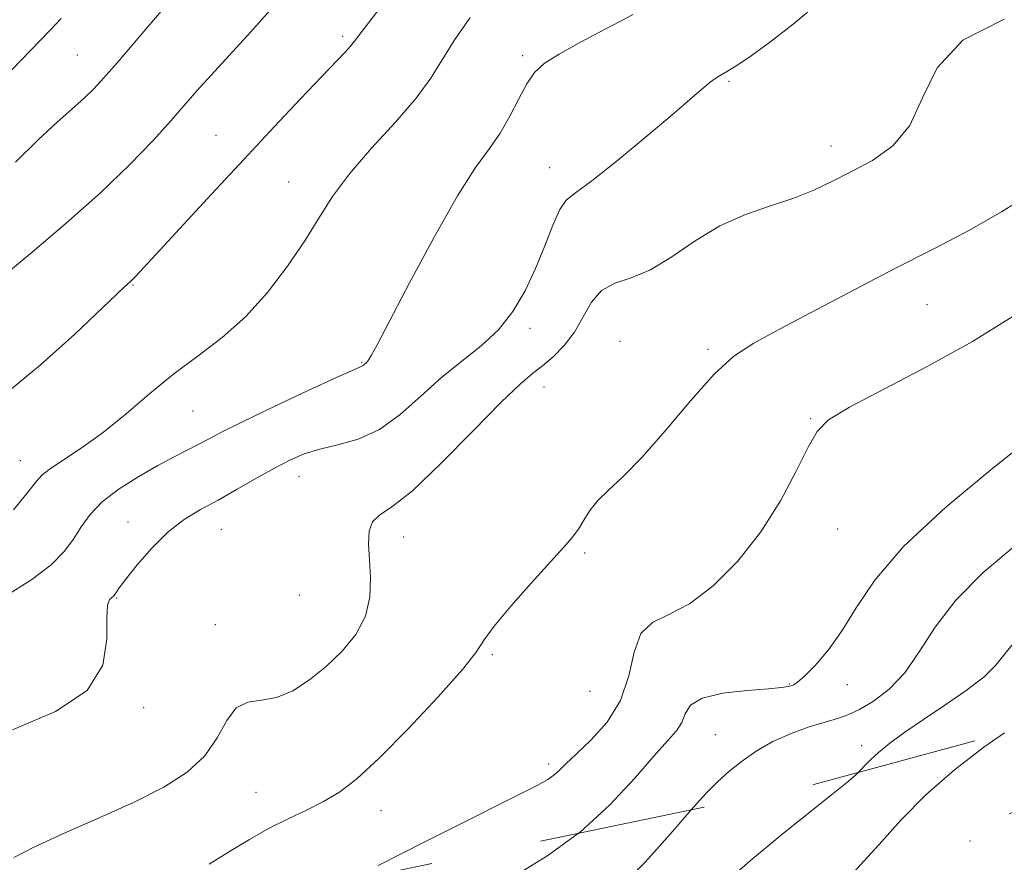
# Model space of a CAD drawing. Extents: x 2059800 to 2062700, y 289800 to 292700.
# Drawn here: x 2060307 to 2060448, y 291196 to 291317 of the extents above; entities that cross this region are included whole.
import ezdxf

# ---------------------------------------------------------------- set-up
doc = ezdxf.new("R2010")
doc.units = 0
doc.header["$MEASUREMENT"] = 0
doc.linetypes.add('DGN Style 2', pattern=[39.879531, 23.927719, -15.951813])
doc.linetypes.add('DGN Style 3', pattern=[55.831344, 39.879531, -15.951813])
for name, color, linetype, lineweight in [('CONTOUR INDEX', 41, 'Continuous', 13), ('CONTOUR INDEX DASHED', 41, 'DGN Style 3', 13), ('CONTOUR INTERMEDIATE', 44, 'Continuous', 0), ('CONTOUR INTERMEDIATE DASHED', 44, 'DGN Style 3', 0), ('OBSCURED GROUND BOUNDARY', 84, 'DGN Style 2', 0), ('SPOT DTM OBSCURED', 7, 'Continuous', 0), ('SPOT ELEVATION DTM', 2, 'Continuous', 13)]:
    doc.layers.add(name, color=color, linetype=linetype, lineweight=lineweight)

msp = doc.modelspace()

# ---------------------------------------------------------------- linework, layer by layer
at = {"layer": 'CONTOUR INDEX', "flags": 128}
for points, elevation in [([(2060313.201, 291316.96), (2060311.611, 291315.299), (2060300.457, 291303.772)], 1130), ([(2060395.185, 291317.569), (2060391.359, 291315.532), (2060387.656, 291313.576), (2060384.571, 291311.877), (2060382.45, 291310.522), (2060381.036, 291309.23), (2060379.926, 291307.629), (2060378.781, 291305.469), (2060377.522, 291302.991), (2060376.137, 291300.56), (2060374.574, 291298.331), (2060372.614, 291295.624), (2060370.001, 291291.552), (2060366.645, 291285.643), (2060363.133, 291279.103), (2060358.473, 291270.205), (2060357.648, 291268.657), (2060357.315, 291268.091), (2060357.112, 291267.821), (2060356.948, 291267.658), (2060356.524, 291267.287), (2060356.381, 291267.184), (2060356.118, 291267.063), (2060355.15, 291266.636), (2060352.772, 291265.557), (2060348.616, 291263.635), (2060343.652, 291261.309), (2060339.181, 291259.177), (2060336.177, 291257.689), (2060334.293, 291256.703), (2060332.852, 291255.931), (2060329.374, 291254.131), (2060327.058, 291252.885), (2060324.324, 291251.323), (2060321.523, 291249.545), (2060319.092, 291247.691), (2060317.342, 291245.873), (2060316.07, 291244.096), (2060314.943, 291242.338), (2060313.625, 291240.562), (2060311.763, 291238.672), (2060309, 291236.556), (2060305.193, 291234.195)], 1140), ([(2060452.525, 291257.09), (2060446.731, 291252.539), (2060439.995, 291246.916), (2060433.95, 291241.28), (2060429.815, 291236.478), (2060427.167, 291232.528), (2060425.171, 291229.238), (2060423.178, 291226.465), (2060421.278, 291224.253), (2060419.744, 291222.696), (2060418.767, 291221.829), (2060418.208, 291221.456), (2060417.841, 291221.323), (2060417.404, 291221.215), (2060416.474, 291221.081), (2060414.588, 291220.908), (2060411.524, 291220.667), (2060408.028, 291220.261), (2060405.085, 291219.576), (2060403.412, 291218.549), (2060402.648, 291217.316), (2060402.166, 291216.067), (2060401.412, 291214.884), (2060400.137, 291213.423), (2060398.167, 291211.234), (2060395.375, 291208.039), (2060391.824, 291204.235), (2060387.624, 291200.394), (2060387.357, 291200.199)], 1150)]:
    msp.add_lwpolyline(points, dxfattribs=dict(at, elevation=elevation))
at = {"layer": 'CONTOUR INDEX DASHED', "elevation": 1150, "flags": 128}
msp.add_lwpolyline([(2060387.357, 291200.199), (2060382.978, 291197.005), (2060378.475, 291194.246), (2060374.797, 291192.218), (2060372.331, 291190.905), (2060367.575, 291188.398), (2060351.622, 291179.911), (2060350.48, 291179.256), (2060348.577, 291178.189), (2060345.261, 291176.343), (2060340.809, 291173.846), (2060335.655, 291170.907), (2060330.267, 291167.765), (2060325.242, 291164.789), (2060318.486, 291160.766), (2060316.177, 291159.432), (2060313.072, 291157.698), (2060298.471, 291149.669), (2060295.605, 291148.11), (2060294.065, 291147.306), (2060293.09, 291146.862), (2060290.802, 291145.927), (2060289.354, 291145.281), (2060287.621, 291144.452), (2060285.205, 291143.393), (2060281.631, 291142.058), (2060276.696, 291140.454), (2060271.277, 291138.802), (2060266.523, 291137.374), (2060263.283, 291136.357), (2060261.21, 291135.595), (2060259.657, 291134.844), (2060256.39, 291132.94), (2060254.581, 291132.035), (2060252.645, 291131.308), (2060250.497, 291130.595), (2060248.035, 291129.666), (2060245.217, 291128.374), (2060239.369, 291125.454), (2060236.819, 291124.275), (2060234.666, 291123.351), (2060231.585, 291122.066), (2060230.079, 291121.495), (2060227.813, 291120.761), (2060224.291, 291119.746), (2060219.492, 291118.517), (2060213.513, 291117.188), (2060206.583, 291115.865), (2060199.456, 291114.635), (2060187.973, 291112.755), (2060184.281, 291112.183), (2060181.718, 291111.858), (2060179.921, 291111.689), (2060177.954, 291111.232), (2060174.741, 291109.958), (2060169.629, 291107.561), (2060163.65, 291104.644), (2060158.263, 291102.033), (2060154.541, 291100.351), (2060152.027, 291099.388), (2060149.878, 291098.732), (2060147.447, 291098.053), (2060144.859, 291097.368), (2060142.43, 291096.781), (2060140.32, 291096.37), (2060138.044, 291096.115), (2060134.962, 291095.969), (2060130.653, 291095.856), (2060125.589, 291095.572), (2060120.463, 291094.882), (2060115.871, 291093.655), (2060112.017, 291092.193), (2060109.009, 291090.9), (2060106.887, 291090.083), (2060105.42, 291089.634), (2060104.312, 291089.347), (2060101.911, 291088.656), (2060099.929, 291088.156), (2060097.089, 291087.517), (2060093.678, 291086.769), (2060090.112, 291085.95), (2060086.692, 291085.087), (2060083.258, 291084.152), (2060066.894, 291079.538), (2060063.233, 291078.484), (2060059.799, 291077.471), (2060056.227, 291076.388), (2060052.283, 291075.163), (2060048.269, 291073.892), (2060044.62, 291072.713), (2060041.633, 291071.717), (2060039.046, 291070.807), (2060036.459, 291069.842), (2060033.577, 291068.723), (2060030.523, 291067.525), (2060027.528, 291066.367), (2060024.734, 291065.329), (2060021.942, 291064.335), (2060011.525, 291060.742), (2060007.79, 291059.429), (2060004.365, 291058.171), (2060001.223, 291056.878), (2060000, 291056.276)], dxfattribs=at)
at = {"layer": 'CONTOUR INTERMEDIATE', "flags": 128}
for points, elevation in [([(2060421.919, 291319.31), (2060418.122, 291316.148), (2060414.557, 291313.381), (2060411.79, 291311.39), (2060409.808, 291310.09), (2060408.454, 291309.281), (2060407.555, 291308.764), (2060406.89, 291308.348), (2060406.219, 291307.847), (2060405.278, 291307.052), (2060403.693, 291305.678), (2060401.06, 291303.419), (2060397.216, 291300.169), (2060392.942, 291296.63), (2060389.26, 291293.707), (2060386.918, 291292.005), (2060385.59, 291290.934), (2060384.678, 291289.606), (2060383.686, 291287.354), (2060382.521, 291284.386), (2060381.195, 291281.128), (2060379.7, 291277.952), (2060377.958, 291274.998), (2060375.873, 291272.351), (2060373.392, 291270.036), (2060370.62, 291267.841), (2060367.705, 291265.498), (2060364.764, 291262.855), (2060361.805, 291260.232), (2060358.806, 291258.07), (2060355.778, 291256.679), (2060352.869, 291255.848), (2060350.259, 291255.241), (2060348.046, 291254.56), (2060345.996, 291253.687), (2060343.795, 291252.542), (2060341.22, 291251.095), (2060338.431, 291249.5), (2060335.683, 291247.956), (2060333.166, 291246.58), (2060330.82, 291245.154), (2060328.522, 291243.377), (2060326.216, 291241.085), (2060324.112, 291238.659), (2060322.486, 291236.619), (2060321.529, 291235.349), (2060321.085, 291234.708), (2060320.805, 291234.25), (2060320.67, 291234.113), (2060320.454, 291233.964), (2060320.135, 291233.686), (2060319.838, 291232.881), (2060319.724, 291231.077), (2060319.762, 291228.014), (2060319.158, 291224.271), (2060316.926, 291220.636), (2060312.405, 291217.669), (2060306.236, 291215.014)], 1142), ([(2060328.905, 291319.718), (2060321.202, 291310.624), (2060319.32, 291308.452), (2060317.867, 291306.883), (2060316.463, 291305.529), (2060312.644, 291302.136), (2060309.947, 291299.623), (2060306.652, 291296.385)], 1132), ([(2060343.535, 291318.622), (2060340.361, 291315.039), (2060334.684, 291308.84), (2060332.659, 291306.586), (2060328.914, 291302.329), (2060326.319, 291299.462), (2060322.974, 291295.978), (2060318.81, 291291.977), (2060313.922, 291287.644), (2060309.041, 291283.506), (2060305.056, 291280.177)], 1134), ([(2060358.862, 291318.452), (2060355.26, 291313.71), (2060354.693, 291313.008), (2060353.919, 291312.171), (2060350.518, 291308.624), (2060347.507, 291305.453), (2060343.715, 291301.43), (2060339.363, 291296.78), (2060334.74, 291291.805), (2060323.882, 291280.048), (2060323.405, 291279.552), (2060323.067, 291279.229), (2060322.263, 291278.505), (2060319.105, 291275.485), (2060315.151, 291271.749), (2060310.201, 291267.272), (2060305.259, 291263.214)], 1136), ([(2060371.843, 291317.14), (2060369.523, 291313.821), (2060366.181, 291308.439), (2060364.087, 291305.579), (2060361.1, 291302.137), (2060357.685, 291298.381), (2060354.524, 291294.727), (2060352.104, 291291.463), (2060350.129, 291288.372), (2060348.107, 291285.112), (2060345.651, 291281.463), (2060342.78, 291277.694), (2060339.618, 291274.198), (2060336.279, 291271.246), (2060332.835, 291268.632), (2060329.351, 291266.027), (2060325.889, 291263.203), (2060322.505, 291260.334), (2060319.257, 291257.692), (2060316.226, 291255.5), (2060311.649, 291252.477), (2060310.425, 291251.506), (2060309.499, 291250.471), (2060308.294, 291248.915), (2060306.382, 291246.549)], 1138), ([(2060448.387, 291316.895), (2060442.439, 291313.892), (2060438.775, 291309.922), (2060436.668, 291305.586), (2060434.874, 291301.658), (2060432.43, 291298.727), (2060429.491, 291296.637), (2060426.493, 291295.041), (2060423.748, 291293.651), (2060421.083, 291292.391), (2060418.202, 291291.241), (2060414.895, 291290.143), (2060411.296, 291288.894), (2060407.624, 291287.252), (2060404.074, 291285.102), (2060400.731, 291282.834), (2060397.655, 291280.962), (2060394.907, 291279.82), (2060392.551, 291279.017), (2060390.653, 291277.983), (2060389.22, 291276.304), (2060386.798, 291272.024), (2060385.323, 291270.103), (2060383.719, 291268.493), (2060382.176, 291267.192), (2060380.756, 291266.083), (2060378.986, 291264.577), (2060376.265, 291261.964), (2060372.256, 291257.867), (2060367.686, 291253.218), (2060363.547, 291249.279), (2060360.616, 291246.962), (2060358.807, 291245.767), (2060357.814, 291244.844), (2060357.361, 291243.498), (2060357.269, 291241.653), (2060357.389, 291239.389), (2060357.544, 291236.8), (2060357.458, 291234.044), (2060356.831, 291231.297), (2060355.455, 291228.706), (2060353.493, 291226.309), (2060351.2, 291224.118), (2060348.8, 291222.171), (2060346.4, 291220.618), (2060344.074, 291219.636), (2060341.9, 291219.265), (2060339.95, 291218.995), (2060338.302, 291218.178), (2060336.95, 291216.363), (2060335.58, 291213.886), (2060333.8, 291211.277), (2060331.275, 291208.946), (2060327.906, 291206.812), (2060323.653, 291204.67), (2060318.627, 291202.394), (2060313.542, 291200.156), (2060309.265, 291198.204), (2060306.415, 291196.699)], 1144), ([(2060452.304, 291291.955), (2060448.018, 291289.25), (2060443.399, 291286.643), (2060438.394, 291284.028), (2060432.899, 291281.218), (2060426.947, 291278.121), (2060416.148, 291272.424), (2060412.498, 291270.454), (2060409.645, 291268.566), (2060406.813, 291265.986), (2060403.44, 291262.224), (2060399.816, 291257.931), (2060396.445, 291254.043), (2060393.73, 291251.263), (2060391.659, 291249.364), (2060390.121, 291247.89), (2060388.992, 291246.468), (2060388.12, 291245.079), (2060387.339, 291243.793), (2060386.466, 291242.596), (2060385.221, 291241.153), (2060380.588, 291236.052), (2060377.655, 291232.738), (2060375.256, 291229.865), (2060373.846, 291227.905), (2060372.679, 291226.163), (2060370.712, 291223.653), (2060367.24, 291219.734), (2060362.931, 291215.143), (2060358.793, 291210.963), (2060355.588, 291208.018), (2060353.085, 291206.098), (2060350.806, 291204.735), (2060348.363, 291203.521), (2060345.737, 291202.283), (2060342.999, 291200.909), (2060340.205, 291199.319), (2060337.348, 291197.569), (2060334.404, 291195.746)], 1146), ([(2060449.547, 291274.199), (2060443.831, 291270.658), (2060437.434, 291267.127), (2060431.21, 291263.885), (2060426.226, 291261.274), (2060423.214, 291259.445), (2060421.549, 291257.795), (2060420.272, 291255.536), (2060418.582, 291252.105), (2060416.324, 291247.858), (2060413.502, 291243.378), (2060410.177, 291239.202), (2060406.644, 291235.675), (2060403.251, 291233.093), (2060400.31, 291231.563), (2060397.961, 291230.423), (2060396.307, 291228.821), (2060395.331, 291226.144), (2060394.558, 291222.752), (2060393.396, 291219.245), (2060391.451, 291216.129), (2060389.121, 291213.547), (2060387, 291211.547), (2060385.534, 291210.141), (2060384.573, 291209.185), (2060383.821, 291208.499), (2060382.938, 291207.881), (2060381.432, 291207.047), (2060378.768, 291205.694), (2060369.822, 291201.233), (2060365.217, 291198.919), (2060358.649, 291195.577)], 1148), ([(2060449.836, 291241.326), (2060445.38, 291237.576), (2060441.432, 291233.607), (2060438.475, 291229.748), (2060436.212, 291226.218), (2060434.148, 291223.208), (2060431.915, 291220.861), (2060429.651, 291219.136), (2060427.62, 291217.948), (2060425.98, 291217.186), (2060424.467, 291216.654), (2060422.708, 291216.132), (2060420.444, 291215.436), (2060417.854, 291214.513), (2060415.229, 291213.345), (2060412.816, 291211.944), (2060410.688, 291210.438), (2060408.876, 291208.984), (2060407.332, 291207.631), (2060405.697, 291205.993), (2060403.5, 291203.536)], 1152), ([(2060449.463, 291227.157), (2060447.203, 291224.278), (2060445.503, 291222.6), (2060442.946, 291220.647), (2060439.875, 291218.555), (2060436.797, 291216.511), (2060434.136, 291214.674), (2060431.988, 291213.094), (2060430.364, 291211.789), (2060429.242, 291210.762), (2060428.453, 291209.939), (2060427.797, 291209.226), (2060427.466, 291208.907)], 1154)]:
    msp.add_lwpolyline(points, dxfattribs=dict(at, elevation=elevation))
at = {"layer": 'CONTOUR INTERMEDIATE DASHED', "flags": 128}
for points, elevation in [([(2060482.856, 291223.972), (2060481.589, 291222.936), (2060479.452, 291221.264), (2060477.44, 291219.833), (2060469.627, 291214.534), (2060463.758, 291210.693), (2060457.879, 291207.146), (2060452.879, 291204.584), (2060448.949, 291202.907), (2060446.104, 291201.811), (2060444.215, 291200.922), (2060442.579, 291199.56), (2060440.35, 291196.967), (2060436.989, 291192.741), (2060429.972, 291183.75), (2060427.973, 291181.272), (2060426.441, 291179.7), (2060424.267, 291177.863), (2060409.565, 291165.755), (2060407.497, 291164.144), (2060405.7, 291162.953), (2060403.677, 291161.866), (2060401.087, 291160.682), (2060397.635, 291159.225), (2060393.192, 291157.399), (2060388.314, 291155.42), (2060383.725, 291153.586), (2060379.995, 291152.122), (2060377.071, 291150.958), (2060374.744, 291149.957), (2060372.782, 291148.975), (2060370.855, 291147.861), (2060368.608, 291146.462), (2060358.811, 291140.224), (2060355.065, 291137.819), (2060351.544, 291135.521), (2060348.611, 291133.533), (2060346.492, 291131.975), (2060344.883, 291130.649), (2060343.344, 291129.274), (2060341.477, 291127.649), (2060339.053, 291125.891), (2060335.884, 291124.194), (2060331.908, 291122.725), (2060327.57, 291121.528), (2060323.442, 291120.615), (2060319.99, 291119.982), (2060317.26, 291119.54), (2060315.194, 291119.184), (2060313.693, 291118.819), (2060312.497, 291118.401), (2060308.026, 291116.482), (2060305.735, 291115.483), (2060302.957, 291114.254), (2060299.896, 291112.867), (2060296.817, 291111.416), (2060293.859, 291109.971), (2060290.664, 291108.492), (2060286.75, 291106.909), (2060281.828, 291105.191), (2060276.385, 291103.439), (2060271.101, 291101.787), (2060266.471, 291100.315), (2060262.249, 291098.885), (2060258.004, 291097.299), (2060253.429, 291095.432), (2060244.175, 291091.515), (2060240.102, 291089.87), (2060236.687, 291088.564), (2060234.098, 291087.635), (2060232.349, 291087.083), (2060230.831, 291086.758), (2060228.78, 291086.471), (2060225.619, 291086.051), (2060221.517, 291085.39), (2060216.833, 291084.399), (2060211.938, 291083.047), (2060207.274, 291081.552), (2060203.296, 291080.193), (2060200.234, 291079.185), (2060197.408, 291078.479), (2060193.91, 291077.96), (2060189.177, 291077.535), (2060184.021, 291077.194), (2060175.275, 291076.712), (2060174.542, 291076.657), (2060174.024, 291076.563), (2060173.226, 291076.234), (2060171.663, 291075.444), (2060169.035, 291074.072), (2060165.786, 291072.438), (2060162.54, 291070.967), (2060159.704, 291069.975), (2060156.799, 291069.338), (2060153.125, 291068.824), (2060148.248, 291068.265), (2060142.795, 291067.763), (2060137.659, 291067.482), (2060129.962, 291067.506), (2060126.511, 291067.112), (2060122.753, 291066.055), (2060119.037, 291064.624), (2060115.895, 291063.244), (2060113.719, 291062.248), (2060111.462, 291061.192), (2060110.751, 291060.888), (2060109.804, 291060.573), (2060108.194, 291060.129), (2060102.394, 291058.62), (2060098.877, 291057.647), (2060095.416, 291056.606), (2060092.044, 291055.546), (2060088.717, 291054.512), (2060085.373, 291053.529), (2060081.87, 291052.552), (2060078.044, 291051.514), (2060073.81, 291050.379), (2060069.394, 291049.222), (2060065.1, 291048.149), (2060061.172, 291047.226), (2060057.615, 291046.378), (2060054.378, 291045.492), (2060051.381, 291044.483), (2060048.448, 291043.384), (2060045.378, 291042.259), (2060042.06, 291041.167), (2060038.76, 291040.161), (2060035.832, 291039.288), (2060033.501, 291038.55), (2060031.459, 291037.751), (2060029.266, 291036.646), (2060026.618, 291035.089), (2060023.753, 291033.317), (2060021.047, 291031.667), (2060018.721, 291030.337), (2060016.391, 291028.974), (2060013.519, 291027.086), (2060009.752, 291024.362), (2060005.477, 291021.199), (2060001.264, 291018.175), (2060000, 291017.344)], 1158), ([(2060448.408, 291214.603), (2060445.467, 291212.541), (2060441.266, 291209.291), (2060437.141, 291205.702), (2060433.583, 291202.091), (2060430.398, 291198.535), (2060427.224, 291195.052), (2060423.835, 291191.704), (2060420.566, 291188.73), (2060417.89, 291186.413), (2060414.321, 291183.397), (2060412.367, 291181.653), (2060410.637, 291180.142), (2060408.08, 291178.011), (2060404.533, 291175.39), (2060399.85, 291172.472), (2060394.099, 291169.478), (2060388.214, 291166.733), (2060383.34, 291164.587), (2060380.322, 291163.283), (2060378.787, 291162.633), (2060378.06, 291162.337), (2060377.479, 291162.088), (2060376.436, 291161.528), (2060374.337, 291160.289), (2060370.799, 291158.134), (2060366.278, 291155.344), (2060361.443, 291152.331), (2060356.851, 291149.439), (2060352.621, 291146.734), (2060348.765, 291144.216), (2060345.294, 291141.881), (2060342.223, 291139.729), (2060339.57, 291137.759), (2060337.26, 291135.966), (2060334.844, 291134.327), (2060331.781, 291132.819), (2060327.74, 291131.42), (2060323.224, 291130.136), (2060318.945, 291128.979), (2060315.485, 291127.963), (2060312.895, 291127.128), (2060309.916, 291126.115), (2060308.748, 291125.676), (2060306.893, 291124.9), (2060303.836, 291123.556), (2060299.797, 291121.711), (2060295.181, 291119.504), (2060285.593, 291114.709), (2060281.085, 291112.602), (2060276.927, 291110.926), (2060272.68, 291109.462), (2060261.915, 291106.018), (2060255.868, 291104.046), (2060250.675, 291102.301), (2060247.102, 291101.025), (2060244.815, 291100.136), (2060243.207, 291099.472), (2060241.688, 291098.874), (2060239.75, 291098.191), (2060236.904, 291097.275), (2060232.881, 291096.051), (2060228.289, 291094.727), (2060223.96, 291093.58), (2060220.524, 291092.808), (2060217.822, 291092.285), (2060215.497, 291091.804), (2060213.164, 291091.173), (2060210.335, 291090.272), (2060206.491, 291088.997), (2060201.396, 291087.328), (2060195.925, 291085.581), (2060191.234, 291084.155), (2060188.132, 291083.357), (2060186.039, 291083.134), (2060184.032, 291083.343), (2060181.418, 291083.815), (2060178.431, 291084.286), (2060175.539, 291084.466), (2060173.117, 291084.157), (2060171.174, 291083.533), (2060169.625, 291082.86), (2060168.353, 291082.32), (2060167.091, 291081.758), (2060165.541, 291080.936), (2060163.515, 291079.708), (2060159.235, 291076.978), (2060157.665, 291076.02), (2060156.526, 291075.388), (2060155.688, 291074.994), (2060155.01, 291074.753), (2060154.332, 291074.602), (2060153.483, 291074.482), (2060152.309, 291074.361), (2060150.717, 291074.3), (2060148.625, 291074.385), (2060146.001, 291074.671), (2060143.002, 291075.102), (2060139.834, 291075.59), (2060136.715, 291076.055), (2060133.915, 291076.443), (2060131.716, 291076.71), (2060130.304, 291076.825), (2060129.485, 291076.835), (2060128.049, 291076.739), (2060127.596, 291076.66), (2060127.049, 291076.47), (2060125.932, 291075.953), (2060119.937, 291073.026), (2060115.297, 291070.796), (2060110.559, 291068.591), (2060106.402, 291066.769), (2060102.983, 291065.374), (2060100.332, 291064.376), (2060098.431, 291063.727), (2060097.074, 291063.316), (2060096.008, 291063.013), (2060093.237, 291062.191), (2060090.344, 291061.367), (2060085.857, 291060.126), (2060080.381, 291058.631), (2060069.697, 291055.743), (2060065.229, 291054.557), (2060061.252, 291053.529), (2060054.055, 291051.736), (2060050.236, 291050.749), (2060045.968, 291049.583), (2060041.533, 291048.316), (2060037.335, 291047.064), (2060033.647, 291045.884), (2060030.223, 291044.58), (2060026.683, 291042.894), (2060022.808, 291040.694), (2060018.995, 291038.352), (2060015.799, 291036.367), (2060013.606, 291035.093), (2060012.125, 291034.302), (2060010.898, 291033.622), (2060009.446, 291032.701), (2060007.224, 291031.257), (2060003.664, 291029.029), (2060000, 291026.811)], 1156), ([(2060427.466, 291208.907), (2060427.034, 291208.49), (2060425.782, 291207.428), (2060423.623, 291205.696), (2060420.304, 291203.07), (2060416.225, 291199.799), (2060411.952, 291196.254), (2060407.984, 291192.776), (2060404.549, 291189.601), (2060401.812, 291186.935), (2060399.863, 291184.925), (2060398.497, 291183.477), (2060397.44, 291182.435), (2060396.357, 291181.61), (2060394.688, 291180.675), (2060391.817, 291179.27), (2060382.293, 291174.752), (2060377.561, 291172.492), (2060373.987, 291170.725), (2060371.012, 291169.112), (2060367.74, 291167.143), (2060363.592, 291164.507), (2060359.234, 291161.68), (2060353.546, 291157.974), (2060352.597, 291157.373), (2060351.73, 291156.848), (2060350.468, 291156.01), (2060347.666, 291154.104), (2060337.423, 291147.088), (2060332.568, 291143.785), (2060329.384, 291141.703), (2060326.964, 291140.411), (2060323.921, 291139.185), (2060319.315, 291137.497), (2060313.992, 291135.607), (2060309.244, 291133.97), (2060306.015, 291132.908), (2060303.86, 291132.213), (2060301.983, 291131.546), (2060299.665, 291130.59), (2060296.487, 291129.124), (2060292.107, 291126.951), (2060286.443, 291124.025), (2060280.468, 291120.904), (2060275.42, 291118.295), (2060272.162, 291116.706), (2060270.066, 291115.839), (2060268.132, 291115.195), (2060265.545, 291114.373), (2060262.231, 291113.37), (2060258.301, 291112.279), (2060253.946, 291111.187), (2060249.678, 291110.153), (2060246.091, 291109.227), (2060243.57, 291108.434), (2060241.672, 291107.703), (2060239.749, 291106.935), (2060237.247, 291106.047), (2060233.998, 291104.999), (2060229.93, 291103.767), (2060219.688, 291100.785), (2060214.257, 291099.177), (2060209.08, 291097.599), (2060204.14, 291096.127), (2060199.336, 291094.838), (2060194.609, 291093.809), (2060190.086, 291093.119), (2060185.938, 291092.845), (2060182.266, 291092.979), (2060178.88, 291093.152), (2060175.518, 291092.907), (2060172.013, 291091.938), (2060168.564, 291090.533), (2060165.463, 291089.134), (2060162.91, 291088.064), (2060160.741, 291087.19), (2060158.699, 291086.259), (2060156.537, 291085.122), (2060154.048, 291084.018), (2060151.038, 291083.283), (2060147.42, 291083.143), (2060143.547, 291083.37), (2060139.882, 291083.623), (2060136.778, 291083.642), (2060134.136, 291083.487), (2060131.75, 291083.296), (2060129.441, 291083.161), (2060127.164, 291082.975), (2060124.901, 291082.579), (2060122.619, 291081.854), (2060120.205, 291080.819), (2060117.53, 291079.534), (2060114.509, 291078.062), (2060111.233, 291076.499), (2060107.837, 291074.951), (2060104.473, 291073.515), (2060101.349, 291072.276), (2060098.687, 291071.311), (2060096.53, 291070.635), (2060094.199, 291070.003), (2060090.834, 291069.105), (2060085.938, 291067.747), (2060069.475, 291063.077), (2060068.673, 291062.837), (2060065.898, 291061.98), (2060063.53, 291061.29), (2060060.266, 291060.414), (2060056.067, 291059.367), (2060051.464, 291058.249), (2060047.128, 291057.184), (2060043.532, 291056.25), (2060040.355, 291055.348), (2060037.075, 291054.336), (2060033.326, 291053.105), (2060029.362, 291051.679), (2060025.59, 291050.117), (2060022.305, 291048.48), (2060019.346, 291046.842), (2060016.438, 291045.285), (2060013.325, 291043.815), (2060009.823, 291042.148), (2060005.767, 291039.928), (2060001.093, 291036.942), (2060000, 291036.194)], 1154), ([(2060403.5, 291203.536), (2060400.537, 291200.088), (2060396.937, 291196.074), (2060393.096, 291192.279), (2060389.322, 291189.285), (2060385.709, 291187.002), (2060382.295, 291185.176), (2060379.076, 291183.568), (2060375.876, 291182), (2060372.474, 291180.313), (2060368.738, 291178.398), (2060364.892, 291176.347), (2060361.245, 291174.305), (2060358.026, 291172.388), (2060352.401, 291168.913), (2060349.641, 291167.286), (2060343.391, 291163.697), (2060339.656, 291161.503), (2060335.725, 291159.134), (2060331.915, 291156.763), (2060324.841, 291152.201), (2060320.716, 291149.653), (2060315.784, 291146.767), (2060310.795, 291143.944), (2060306.75, 291141.704), (2060304.34, 291140.415), (2060303.029, 291139.819), (2060301.969, 291139.503), (2060300.509, 291139.132), (2060298.771, 291138.679), (2060297.073, 291138.192), (2060295.603, 291137.681), (2060294.045, 291136.998), (2060291.956, 291135.955), (2060289.007, 291134.437), (2060285.326, 291132.625), (2060281.151, 291130.773), (2060276.762, 291129.093), (2060272.587, 291127.622), (2060269.097, 291126.354), (2060266.533, 291125.266), (2060264.243, 291124.267), (2060261.346, 291123.247), (2060257.242, 291122.114), (2060252.426, 291120.842), (2060247.673, 291119.419), (2060243.502, 291117.835), (2060239.427, 291116.075), (2060234.709, 291114.123), (2060228.929, 291112.016), (2060222.961, 291110.011), (2060217.999, 291108.415), (2060214.917, 291107.448), (2060213.305, 291106.97), (2060212.43, 291106.751), (2060211.526, 291106.573), (2060209.692, 291106.261), (2060205.99, 291105.647), (2060199.931, 291104.659), (2060192.81, 291103.576), (2060186.366, 291102.772), (2060181.845, 291102.458), (2060178.511, 291102.208), (2060175.13, 291101.433), (2060170.8, 291099.743), (2060165.94, 291097.537), (2060161.3, 291095.408), (2060157.493, 291093.826), (2060154.597, 291092.758), (2060152.551, 291092.043), (2060150.439, 291091.226), (2060149.792, 291091.065), (2060148.997, 291091.027), (2060147.725, 291091.006), (2060145.642, 291090.878), (2060142.538, 291090.56), (2060138.698, 291090.15), (2060134.533, 291089.789), (2060130.379, 291089.547), (2060126.279, 291089.211), (2060122.207, 291088.499), (2060118.188, 291087.237), (2060114.478, 291085.686), (2060111.386, 291084.216), (2060107.472, 291082.323), (2060106.139, 291081.713), (2060104.821, 291081.163), (2060103.255, 291080.618), (2060101.186, 291080.038), (2060098.416, 291079.381), (2060094.972, 291078.594), (2060090.938, 291077.623), (2060086.452, 291076.445), (2060081.876, 291075.18), (2060068.533, 291071.408), (2060066.287, 291070.76), (2060063.701, 291069.985), (2060060.083, 291068.868), (2060045.047, 291064.151), (2060042.289, 291063.304), (2060040.995, 291062.926), (2060040.047, 291062.67), (2060039.046, 291062.349), (2060036.815, 291061.607), (2060033.006, 291060.326), (2060028.502, 291058.779), (2060024.497, 291057.341), (2060021.802, 291056.265), (2060019.696, 291055.333), (2060017.076, 291054.203), (2060013.053, 291052.545), (2060007.596, 291050.049), (2060000.887, 291046.415), (2060000, 291045.851)], 1152)]:
    msp.add_lwpolyline(points, dxfattribs=dict(at, elevation=elevation))
at = {"layer": 'OBSCURED GROUND BOUNDARY'}
msp.add_polyline3d([(2060000, 291149.274, 1140.158), (2060021.4, 291132.25, 1145), (2060076.87, 291147.77, 1145.18), (2060197.09, 291158.99, 1153.56), (2060264.77, 291174.86, 1152.86), (2060421.08, 291207.17, 1169.8), (2060532.04, 291237.35, 1172.59), (2060644.46, 291215.16, 1171.19), (2060741.61, 291145.38, 1180.97), (2060769.69, 291078.04, 1190.58), (2060771.4, 291048.39, 1195.2), (2060757.22, 291024.41, 1196.77), (2060677.96, 291047.53, 1200.79), (2060638.51, 291083.98, 1196.16), (2060564.53, 291074.93, 1195.99), (2060423.39, 291030.81, 1196.6), (2060232.56, 290983.55, 1198.17), (2060132.1, 290952.8, 1197.65), (2060069.15, 290892.52, 1197.39), (2060023.19, 290880.76, 1196.34), (2060000, 290854.437, 1195.405)], dxfattribs=at)
at = {"layer": 'SPOT DTM OBSCURED'}
msp.add_point((2060443.48, 291199.09, 1158.3), dxfattribs=at)
at = {"layer": 'SPOT ELEVATION DTM'}
for p in [(2060353.57, 291314.41, 1135.7), (2060315.52, 291311.72, 1131.1), (2060379.35, 291311.67, 1139.7), (2060408.95, 291307.96, 1142.2), (2060335.41, 291300.25, 1135.1), (2060423.57, 291298.72, 1143.4), (2060383.23, 291295.57, 1141.3), (2060345.82, 291293.56, 1137.2), (2060323.48, 291278.76, 1136.1), (2060437.33, 291275.94, 1146.9), (2060380.39, 291272.55, 1142.4), (2060393.31, 291270.69, 1145.4), (2060405.94, 291269.54, 1145.7), (2060356.26, 291267.64, 1139.9), (2060382.41, 291264.18, 1144.7), (2060332.08, 291260.7, 1138.9), (2060420.65, 291259.61, 1147.9), (2060307.32, 291253.6, 1137.2), (2060347.3, 291251.34, 1142.7), (2060322.78, 291244.81, 1141.3), (2060336.16, 291243.77, 1142.9), (2060424.5, 291243.82, 1148.7), (2060362.29, 291242.68, 1144.7), (2060388.22, 291240.36, 1146.2), (2060321.15, 291233.9, 1142.1), (2060347.32, 291234.34, 1142.6), (2060335.28, 291230.07, 1143.2), (2060375.02, 291225.81, 1146.2), (2060389, 291220.55, 1146.5), (2060417.6, 291221.59, 1149.9), (2060425.88, 291221.48, 1150.6), (2060325, 291218.2, 1142.2), (2060406.99, 291214.32, 1151.1), (2060427.94, 291212.77, 1153.5), (2060383.06, 291210.12, 1147.6), (2060341.12, 291206.08, 1145.1), (2060359.02, 291203.45, 1146.7)]:
    msp.add_point(p, dxfattribs=at)

doc.saveas('drawing.dxf')
